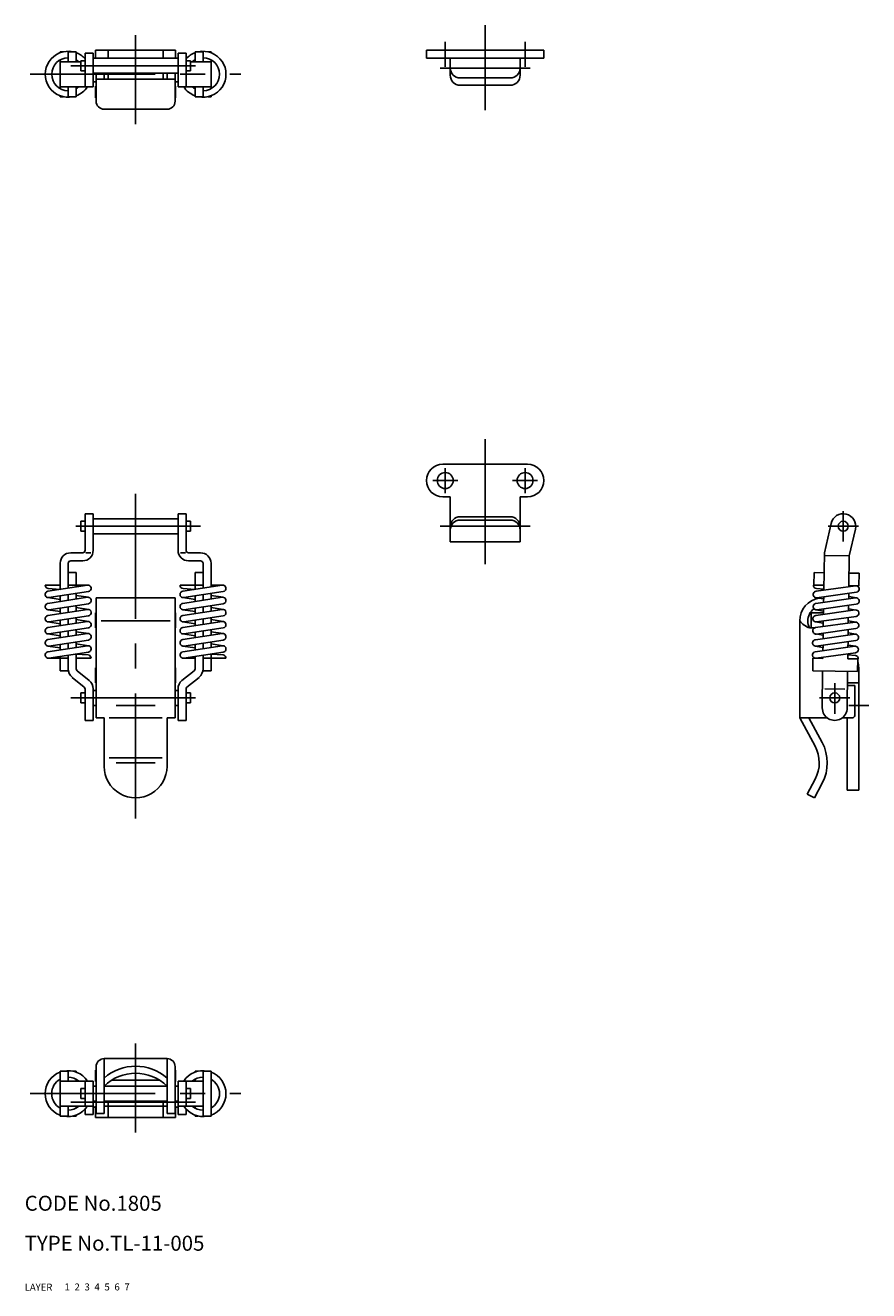
# Model space of a CAD drawing. Extents: x 10 to 389, y 10 to 263.
# Drawn here: x 10 to 179, y 10 to 263 of the extents above; entities that cross this region are included whole.
import ezdxf

# ---------------------------------------------------------------- set-up
doc = ezdxf.new("R2010")
doc.units = 0
doc.header["$LTSCALE"] = 20
doc.header["$MEASUREMENT"] = 0
for name, pattern in [('CENTER', [2, 1.25, -0.25, 0.25, -0.25]), ('DASHED', [0.75, 0.5, -0.25]), ('PHANTOM', [2.5, 1.25, -0.25, 0.25, -0.25, 0.25, -0.25])]:
    doc.linetypes.add(name, pattern=pattern)
for name, color, linetype in [('1', 7, 'CONTINUOUS'), ('2', 4, 'CONTINUOUS'), ('3', 2, 'DASHED'), ('4', 1, 'CENTER'), ('5', 6, 'PHANTOM'), ('6', 5, 'CONTINUOUS'), ('7', 3, 'CONTINUOUS')]:
    doc.layers.add(name, color=color, linetype=linetype)

msp = doc.modelspace()

# ---------------------------------------------------------------- linework, layer by layer
at = {"layer": '1', "linetype": 'Continuous'}
for p, q in [((17.115776, 257.938453), (17.761776, 257.938453)), ((17.115776, 257.750453), (17.115776, 257.938453)), ((17.115776, 250.551453), (17.115776, 256.324453)), ((17.115776, 255.938453), (21.215776, 255.938453)), ((18.715776, 255.938453), (18.715776, 257.938453)), ((18.715776, 257.938453), (20.315776, 257.938453)), ((20.315776, 255.938453), (20.315776, 257.938453)), ((21.215776, 254.138453), (21.215776, 256.138453)), ((21.215776, 256.138453), (22.115776, 256.138453)), ((22.115776, 250.938453), (22.115776, 257.638453)), ((22.115776, 257.638453), (23.715776, 257.638453)), ((23.715776, 250.938453), (23.715776, 257.638453)), ((23.715776, 256.638453), (40.715776, 256.638453)), ((24.215776, 258.238453), (40.215776, 258.238453)), ((24.215776, 256.638453), (24.215776, 258.238453)), ((26.715776, 256.638453), (26.715776, 258.238453)), ((37.715776, 256.638453), (37.715776, 258.238453)), ((40.215776, 256.638453), (40.215776, 258.238453)), ((40.715776, 250.938453), (40.715776, 257.638453)), ((42.315776, 257.638453), (40.715776, 257.638453)), ((42.315776, 250.938453), (42.315776, 257.638453)), ((42.315776, 256.138453), (43.215776, 256.138453)), ((43.215776, 254.138453), (43.215776, 256.138453)), ((47.315776, 255.938453), (43.215776, 255.938453)), ((44.115776, 255.938453), (44.115776, 257.938453)), ((45.715776, 257.938453), (44.115776, 257.938453)), ((45.715776, 255.938453), (45.715776, 257.938453)), ((47.315776, 257.938453), (46.669676, 257.938453)), ((47.315776, 257.750453), (47.315776, 257.938453)), ((47.315776, 250.551453), (47.315776, 256.324453)), ((90.465876, 258.238453), (90.465876, 256.638453)), ((90.465876, 258.238453), (113.965876, 258.238453)), ((90.465876, 256.638453), (113.965876, 256.638453)), ((95.215876, 256.638453), (95.215876, 253.238453)), ((109.215876, 256.638453), (109.215876, 253.238453)), ((113.965876, 258.238453), (113.965876, 256.638453)), ((21.215776, 254.138453), (22.115776, 254.138453)), ((23.715776, 253.638453), (40.715776, 253.638453)), ((24.315776, 248.038453), (24.315776, 253.638453)), ((25.915776, 252.438453), (25.915776, 253.638453)), ((26.715776, 252.438453), (26.715776, 253.638453)), ((37.715776, 252.438453), (37.715776, 253.638453)), ((38.515776, 252.438453), (38.515776, 253.638453)), ((40.115776, 248.038453), (40.115776, 253.638453)), ((42.315776, 254.138453), (43.215776, 254.138453)), ((17.115776, 250.938453), (23.715776, 250.938453)), ((18.715776, 248.938453), (18.715776, 250.938453)), ((20.315776, 248.938453), (20.315776, 250.938453)), ((23.715776, 251.938453), (24.315776, 251.938453)), ((24.215776, 248.738453), (24.215776, 251.038453)), ((24.215776, 251.038453), (24.315776, 251.038453)), ((24.315776, 252.438453), (40.115776, 252.438453)), ((40.115776, 251.938453), (40.715776, 251.938453)), ((40.115776, 251.038453), (40.215776, 251.038453)), ((40.215776, 248.738453), (40.215776, 251.038453)), ((47.315776, 250.938453), (40.715776, 250.938453)), ((44.115776, 248.938453), (44.115776, 250.938453)), ((45.715776, 248.938453), (45.715776, 250.938453)), ((97.215876, 252.694453), (107.215876, 252.694453)), ((97.215876, 251.238453), (107.215876, 251.238453)), ((17.115776, 248.938453), (17.115776, 249.125453)), ((17.115776, 248.938453), (17.761776, 248.938453)), ((18.715776, 248.938453), (20.315776, 248.938453)), ((24.215776, 248.738453), (24.315776, 248.738453)), ((40.115776, 248.738453), (40.215776, 248.738453)), ((45.715776, 248.938453), (44.115776, 248.938453)), ((47.315776, 248.938453), (46.669676, 248.938453)), ((47.315776, 248.938453), (47.315776, 249.125453)), ((25.915776, 246.438453), (38.515776, 246.438453)), ((93.715876, 175.388453), (110.715876, 175.388453)), ((93.715876, 168.888453), (95.215876, 168.888453)), ((95.215876, 168.888453), (95.215876, 159.888453)), ((109.215876, 168.888453), (109.215876, 159.888453)), ((110.715876, 168.888453), (109.215876, 168.888453)), ((22.115776, 165.488453), (22.115776, 158.16886)), ((23.715776, 165.488453), (22.115776, 165.488453)), ((23.715776, 165.488453), (23.715776, 158.16886)), ((40.715776, 165.488453), (42.315776, 165.488453)), ((40.715776, 165.488453), (40.715776, 158.16886)), ((42.315776, 165.488453), (42.315776, 158.16886)), ((97.215876, 164.888453), (107.215876, 164.888453)), ((22.115776, 163.988453), (21.215776, 163.988453)), ((21.215776, 163.988453), (21.215776, 161.988453)), ((40.715776, 164.488453), (23.715776, 164.488453)), ((43.215776, 163.988453), (42.315776, 163.988453)), ((43.215776, 163.988453), (43.215776, 161.988453)), ((97.215876, 164.224453), (107.215876, 164.224453)), ((170.138072, 157.66886), (171.478701, 163.543975)), ((175.129889, 157.070162), (176.353036, 162.431932)), ((22.115776, 161.988453), (21.215776, 161.988453)), ((40.715776, 161.488453), (23.715776, 161.488453)), ((43.215776, 161.988453), (42.315776, 161.988453)), ((95.215876, 159.888453), (109.215876, 159.888453)), ((21.615776, 157.66886), (19.215776, 157.66886)), ((22.238797, 157.66886), (23.238797, 157.66886)), ((42.192755, 157.66886), (41.192755, 157.66886)), ((42.815776, 157.66886), (45.215776, 157.66886)), ((170.138072, 157.66886), (170.029252, 150.191015)), ((170.130418, 157.142916), (175.129889, 157.070162)), ((175.129889, 157.070162), (175.03988, 150.884952)), ((17.115776, 155.56886), (17.115776, 150.357767)), ((18.715776, 155.56886), (18.715776, 150.603134)), ((21.615776, 156.06886), (19.215776, 156.06886)), ((42.815776, 156.06886), (45.215776, 156.06886)), ((45.715776, 155.56886), (45.715776, 150.603134)), ((47.315776, 155.56886), (47.315776, 150.848501)), ((18.715776, 153.701285), (20.315776, 153.701285)), ((20.315776, 153.701285), (20.315776, 150.848501)), ((45.715776, 153.701285), (44.115776, 153.701285)), ((44.115776, 153.701285), (44.115776, 150.357767)), ((168.080123, 153.701285), (168.043746, 151.20155)), ((168.080123, 153.701285), (170.079911, 153.672184)), ((175.079382, 153.59943), (177.07917, 153.570328)), ((177.07917, 153.570328), (177.042793, 151.070593)), ((14.115776, 151.201285), (17.115776, 151.201285)), ((22.567248, 151.193774), (14.667248, 149.982274)), ((14.712475, 150.553474), (17.10715, 150.356444)), ((22.764305, 149.908796), (14.864305, 148.697296)), ((18.715776, 151.201285), (22.665776, 151.201285)), ((20.315776, 149.533303), (20.315776, 148.425501)), ((41.115776, 151.201285), (45.715776, 151.201285)), ((49.567248, 151.193774), (41.667248, 149.982274)), ((41.712475, 150.553474), (44.10715, 150.356444)), ((49.764305, 149.908796), (41.864305, 148.697296)), ((47.315776, 151.201285), (49.665776, 151.201285)), ((47.315776, 149.533303), (47.315776, 148.425501)), ((167.943756, 151.203005), (170.043534, 151.172448)), ((176.394224, 151.072519), (168.477432, 149.976099)), ((168.530966, 150.54658), (170.032308, 150.40103)), ((176.572562, 149.78481), (168.65577, 148.688389)), ((175.020742, 149.569894), (175.004623, 148.462208)), ((175.043005, 151.099694), (177.042793, 151.070593)), ((14.667248, 147.559274), (22.567248, 148.770774)), ((14.667248, 148.697296), (17.115776, 148.321803)), ((14.864305, 146.274296), (22.764305, 147.485796)), ((17.115776, 149.042569), (17.115776, 147.934767)), ((18.715776, 149.287936), (18.715776, 148.180134)), ((20.315776, 149.146267), (22.764305, 148.770774)), ((20.315776, 147.110303), (20.315776, 146.002501)), ((24.315776, 148.638453), (24.315776, 124.638453)), ((24.315776, 148.638453), (40.115776, 148.638453)), ((40.115776, 148.638453), (40.115776, 124.638453)), ((41.667248, 147.559274), (49.567248, 148.770774)), ((41.667248, 148.697296), (44.115776, 148.321803)), ((41.864305, 146.274296), (49.764305, 147.485796)), ((44.115776, 149.042569), (44.115776, 147.934767)), ((45.715776, 149.287936), (45.715776, 148.180134)), ((47.315776, 149.146267), (49.764305, 148.770774)), ((47.315776, 147.110303), (47.315776, 146.002501)), ((168.442175, 147.553355), (176.358967, 148.649776)), ((168.458734, 148.691257), (170.003643, 148.431276)), ((168.620514, 146.265646), (176.537306, 147.362066)), ((170.010115, 148.875957), (169.993995, 147.768271)), ((174.985486, 147.14715), (174.969366, 146.039465)), ((175.011094, 148.906889), (176.556003, 148.646908)), ((22.567248, 146.347774), (14.667248, 145.136274)), ((14.667248, 146.274296), (17.115776, 145.898803)), ((14.864305, 143.851296), (22.764305, 145.062796)), ((17.115776, 146.619569), (17.115776, 145.511767)), ((18.715776, 146.864936), (18.715776, 145.757134)), ((18.715776, 144.441936), (18.715776, 143.334134)), ((22.764305, 146.347774), (20.315776, 146.723267)), ((20.315776, 144.687303), (20.315776, 143.579501)), ((24.215776, 145.638453), (24.315776, 145.638453)), ((24.215776, 145.638453), (24.215776, 142.638453)), ((40.115776, 145.638453), (40.215776, 145.638453)), ((40.215776, 145.638453), (40.215776, 142.638453)), ((49.567248, 146.347774), (41.667248, 145.136274)), ((41.667248, 146.274296), (44.115776, 145.898803)), ((41.864305, 143.851296), (49.764305, 145.062796)), ((44.115776, 146.619569), (44.115776, 145.511767)), ((45.715776, 146.864936), (45.715776, 145.757134)), ((45.715776, 144.441936), (45.715776, 143.334134)), ((49.764305, 146.347774), (47.315776, 146.723267)), ((47.315776, 144.687303), (47.315776, 143.579501)), ((167.515876, 145.638453), (167.515876, 142.638453)), ((167.515876, 145.638453), (169.963001, 145.638453)), ((176.32371, 146.227032), (168.406919, 145.130612)), ((168.423478, 146.268513), (169.968387, 146.008532)), ((168.585257, 143.842902), (176.502049, 144.939323)), ((169.974858, 146.453213), (169.958739, 145.345528)), ((174.911225, 144.719005), (174.895106, 143.61132)), ((176.520747, 146.224165), (174.975837, 146.484146)), ((22.567248, 143.924774), (14.667248, 142.713274)), ((17.115776, 143.475803), (14.667248, 143.851296)), ((14.864305, 141.428296), (22.764305, 142.639796)), ((17.115776, 144.196569), (17.115776, 143.088767)), ((18.715776, 142.018936), (18.715776, 140.911134)), ((20.315776, 144.300267), (22.764305, 143.924774)), ((20.315776, 142.264303), (20.315776, 141.156501)), ((20.315776, 141.877267), (22.764305, 141.501774)), ((24.215776, 142.638453), (24.315776, 142.638453)), ((25.315776, 144.038453), (39.115776, 144.038453)), ((40.115776, 142.638453), (40.215776, 142.638453)), ((49.567248, 143.924774), (41.667248, 142.713274)), ((44.115776, 143.475803), (41.667248, 143.851296)), ((41.864305, 141.428296), (49.764305, 142.639796)), ((44.115776, 144.196569), (44.115776, 143.088767)), ((45.715776, 142.018936), (45.715776, 140.911134)), ((47.315776, 144.300267), (49.764305, 143.924774)), ((47.315776, 142.264303), (47.315776, 141.156501)), ((47.315776, 141.877267), (49.764305, 141.501774)), ((165.215876, 144.038453), (165.215876, 124.638453)), ((167.162876, 142.638453), (168.14384, 142.638453)), ((176.288454, 143.804289), (168.371662, 142.707868)), ((169.8943, 143.592323), (168.388221, 143.84577)), ((168.550001, 141.420159), (176.466793, 142.516579)), ((169.900597, 144.025068), (169.884478, 142.917383)), ((174.914973, 142.301663), (174.898853, 141.193978)), ((174.901751, 144.067937), (176.48549, 143.801421)), ((22.567248, 141.501774), (14.667248, 140.290274)), ((14.667248, 141.428296), (17.115776, 141.052803)), ((14.864305, 139.005296), (22.764305, 140.216796)), ((17.115776, 141.773569), (17.115776, 140.665767)), ((17.115776, 139.350569), (17.115776, 138.242545)), ((18.715776, 139.595936), (18.715776, 138.487977)), ((20.315776, 139.841303), (20.315776, 138.733409)), ((22.764305, 139.078774), (20.315776, 139.454267)), ((49.567248, 141.501774), (41.667248, 140.290274)), ((41.667248, 141.428296), (44.115776, 141.052803)), ((41.864305, 139.005296), (49.764305, 140.216796)), ((44.115776, 141.773569), (44.115776, 140.665767)), ((44.115776, 139.350569), (44.115776, 138.242545)), ((45.715776, 139.595936), (45.715776, 138.487977)), ((47.315776, 139.841303), (47.315776, 138.733409)), ((49.764305, 139.078774), (47.315776, 139.454267)), ((176.253197, 141.381545), (168.336405, 140.285125)), ((168.352964, 141.423026), (169.897874, 141.163045)), ((168.514744, 138.997415), (176.431536, 140.093836)), ((169.904345, 141.607726), (169.888225, 140.500041)), ((174.879716, 139.87892), (174.863596, 138.771179)), ((174.905324, 141.638659), (176.450233, 141.378678)), ((22.567222, 139.07877), (14.667222, 137.866948)), ((17.115776, 138.629803), (14.667248, 139.005296)), ((14.86433, 136.581978), (22.76433, 137.7938)), ((17.115776, 136.927339), (17.115776, 134.074463)), ((18.715776, 137.172771), (18.715776, 134.074463)), ((20.315776, 137.418204), (20.315776, 134.440285)), ((22.719077, 137.222274), (20.323458, 137.419382)), ((49.567222, 139.07877), (41.667222, 137.866948)), ((44.115776, 138.629803), (41.667248, 139.005296)), ((41.86433, 136.581978), (49.76433, 137.7938)), ((44.115776, 136.927339), (44.115776, 134.440285)), ((45.715776, 137.172771), (45.715776, 134.074463)), ((47.315776, 137.418204), (47.315776, 134.074463)), ((49.719077, 137.222274), (47.323458, 137.419382)), ((176.217915, 138.958798), (168.301118, 137.862056)), ((169.862617, 138.740302), (168.317708, 139.000283)), ((168.479508, 136.574353), (176.396305, 137.671096)), ((169.831271, 136.761618), (169.830672, 136.545097)), ((169.869088, 139.184983), (169.852965, 138.077039)), ((174.844458, 137.456113), (174.830142, 136.472343)), ((176.34274, 137.100289), (174.841398, 137.245839)), ((176.414977, 138.955934), (174.870068, 139.215915)), ((14.765776, 136.574463), (18.715776, 136.574463)), ((20.315776, 136.574463), (23.315776, 136.574463)), ((24.215776, 134.638453), (24.315776, 134.638453)), ((24.215776, 134.638453), (24.215776, 131.638453)), ((40.115776, 134.638453), (40.215776, 134.638453)), ((40.215776, 134.638453), (40.215776, 131.638453)), ((41.765776, 136.574463), (44.115776, 136.574463)), ((45.715776, 136.574463), (50.315776, 136.574463)), ((167.830883, 136.574198), (167.794506, 134.074463)), ((167.830883, 136.574198), (169.830672, 136.545097)), ((174.830142, 136.472343), (176.92992, 136.441786)), ((176.829931, 136.443241), (176.793554, 133.943506)), ((177.015876, 134.638453), (177.015876, 110.138453)), ((18.715776, 134.074463), (17.115776, 134.074463)), ((21.929081, 130.788208), (19.499776, 132.741453)), ((20.502776, 134.051285), (22.931658, 132.09838)), ((43.928776, 134.051285), (41.499894, 132.09838)), ((42.502471, 130.788208), (44.931776, 132.741453)), ((45.715776, 134.074463), (47.315776, 134.074463)), ((167.794506, 134.074463), (176.793554, 133.943506)), ((169.793988, 134.024264), (169.687039, 126.675042)), ((174.793458, 133.95151), (174.68651, 126.602288)), ((22.115776, 129.638453), (21.215776, 129.638453)), ((21.215776, 129.638453), (21.215776, 127.638453)), ((22.115776, 130.398542), (22.115776, 124.138453)), ((23.715776, 130.461782), (23.715776, 124.138453)), ((24.315776, 130.138453), (23.715776, 130.138453)), ((24.215776, 131.638453), (24.315776, 131.638453)), ((40.115776, 131.638453), (40.215776, 131.638453)), ((40.715776, 130.138453), (40.115776, 130.138453)), ((40.715776, 130.461782), (40.715776, 124.138453)), ((42.315776, 130.398542), (42.315776, 124.138453)), ((43.215776, 129.638453), (42.315776, 129.638453)), ((43.215776, 129.638453), (43.215776, 127.638453)), ((170.241697, 130.427369), (174.241274, 130.369165)), ((174.715876, 131.638453), (177.015876, 131.638453)), ((174.715876, 131.138453), (176.215876, 131.138453)), ((176.215876, 131.138453), (176.215876, 125.138453)), ((22.115776, 127.638453), (21.215776, 127.638453)), ((24.315776, 127.138453), (23.715776, 127.138453)), ((40.715776, 127.138453), (40.115776, 127.138453)), ((43.215776, 127.638453), (42.315776, 127.638453)), ((23.715776, 124.138453), (22.115776, 124.138453)), ((24.315776, 124.638453), (25.915776, 124.638453)), ((25.915776, 124.638453), (25.915776, 114.938453)), ((26.915776, 124.638453), (37.515776, 124.638453)), ((38.515776, 124.638453), (38.515776, 114.938453)), ((38.515776, 124.638453), (40.115776, 124.638453)), ((40.715776, 124.138453), (42.315776, 124.138453)), ((165.215876, 124.638453), (170.715876, 124.638453)), ((165.215876, 124.638453), (168.276876, 118.960453)), ((167.033876, 124.638453), (169.685876, 119.719453)), ((173.715876, 124.638453), (175.715876, 124.638453)), ((174.715876, 124.638453), (174.715876, 110.138453)), ((26.915776, 116.638453), (37.515776, 116.638453)), ((166.718876, 109.390453), (168.294876, 112.348453)), ((168.131876, 108.638453), (169.706876, 111.596453)), ((166.715876, 109.383453), (168.131876, 108.638453)), ((174.715876, 110.138453), (177.015876, 110.138453)), ((25.915776, 56.438153), (38.515776, 56.438153)), ((25.915776, 56.438153), (25.915776, 45.438153)), ((38.515776, 56.438153), (38.515776, 45.438153)), ((17.115776, 53.938153), (18.715776, 53.938153)), ((17.115776, 53.938153), (17.115776, 44.938153)), ((18.715776, 53.938153), (18.715776, 51.938153)), ((19.669776, 53.938153), (20.315776, 53.938153)), ((20.315776, 53.938153), (20.315776, 53.750853)), ((24.215776, 54.138153), (24.215776, 51.838053)), ((24.215776, 54.138153), (24.315776, 54.138153)), ((24.315776, 54.838153), (24.315776, 45.438153)), ((40.115776, 54.838153), (40.115776, 45.438153)), ((40.115776, 54.138153), (40.215776, 54.138153)), ((40.215776, 54.138153), (40.215776, 51.838053)), ((44.115776, 53.938153), (44.115776, 53.750853)), ((44.761876, 53.938153), (44.115776, 53.938153)), ((45.715776, 53.938153), (45.715776, 44.938153)), ((47.315776, 53.938153), (45.715776, 53.938153)), ((47.315776, 53.938153), (47.315776, 44.938153)), ((17.115776, 51.938153), (23.715776, 51.938153)), ((20.315776, 52.324253), (20.315776, 51.938153)), ((22.115776, 51.938153), (22.115776, 46.938153)), ((23.715776, 51.938153), (23.715776, 45.238153)), ((23.715776, 50.938153), (24.315776, 50.938153)), ((24.215776, 51.838053), (24.315776, 51.838053)), ((25.915776, 50.938153), (38.515776, 50.938153)), ((27.428276, 52.138153), (37.003276, 52.138153)), ((40.115776, 51.838053), (40.215776, 51.838053)), ((40.115776, 50.938153), (40.715776, 50.938153)), ((40.715776, 51.938153), (40.715776, 45.238153)), ((45.715776, 51.938153), (40.715776, 51.938153)), ((42.315776, 51.938153), (42.315776, 46.938153)), ((44.115776, 52.324253), (44.115776, 51.938153)), ((21.215776, 50.438153), (21.215776, 48.438153)), ((21.215776, 50.438153), (22.115776, 50.438153)), ((21.215776, 48.438153), (22.115776, 48.438153)), ((42.315776, 50.438153), (43.215776, 50.438153)), ((42.315776, 48.438153), (43.215776, 48.438153)), ((43.215776, 50.438153), (43.215776, 48.438153)), ((17.115776, 46.938153), (23.715776, 46.938153)), ((18.715776, 46.938153), (18.715776, 44.938153)), ((20.315776, 46.938153), (20.315776, 46.551953)), ((22.115776, 46.339753), (22.115776, 45.238153)), ((23.715776, 47.938153), (24.315776, 47.938153)), ((23.715776, 46.738153), (24.215776, 46.738153)), ((24.215776, 46.938153), (24.215776, 44.638153)), ((24.215776, 46.938153), (24.315776, 46.938153)), ((25.915776, 47.938153), (38.515776, 47.938153)), ((25.915776, 46.938153), (38.515776, 46.938153)), ((26.715776, 47.938153), (26.715776, 44.638153)), ((37.715776, 47.938153), (37.715776, 44.638153)), ((40.115776, 47.938153), (40.715776, 47.938153)), ((40.115776, 46.938153), (40.215776, 46.938153)), ((40.215776, 46.938153), (40.215776, 44.638153)), ((40.215776, 46.738153), (40.715776, 46.738153)), ((45.715776, 46.938153), (40.715776, 46.938153)), ((42.315776, 46.339753), (42.315776, 45.238153)), ((44.115776, 46.938153), (44.115776, 46.551953)), ((17.115776, 44.938153), (18.715776, 44.938153)), ((19.669776, 44.938153), (20.315776, 44.938153)), ((20.315776, 45.125353), (20.315776, 44.938153)), ((22.115776, 45.238153), (23.715776, 45.238153)), ((24.215776, 44.638153), (40.215776, 44.638153)), ((24.315776, 45.438153), (25.915776, 45.438153)), ((38.515776, 45.438153), (40.115776, 45.438153)), ((42.315776, 45.238153), (40.715776, 45.238153)), ((44.115776, 45.125353), (44.115776, 44.938153)), ((44.761876, 44.938153), (44.115776, 44.938153)), ((47.315776, 44.938153), (45.715776, 44.938153))]:
    msp.add_line(p, q, dxfattribs=at)
for centre, radius in [((94.215876, 172.138453), 1.6), ((110.215876, 172.138453), 1.6), ((173.915876, 162.988453), 1), ((172.215876, 128.638453), 1)]:
    msp.add_circle(centre, radius, dxfattribs=at)
for centre, radius, start, end in [((18.715776, 253.438453), 4.6, 78.0313, 281.969), ((18.715776, 253.438453), 3.3, 90, 270), ((18.715776, 253.438453), 3.3, 49.2509, 60.9979), ((18.715776, 253.438453), 4.6, 42.3433, 69.6456), ((45.715776, 253.438453), 4.6, 110.354, 137.658), ((45.715776, 253.438453), 3.3, 119.003, 130.749), ((45.715776, 253.438453), 4.6, 258.031, 101.969), ((45.715776, 253.438453), 3.3, 270, 90), ((97.215876, 254.694453), 2, 180, 270), ((97.215876, 253.238453), 2, 180, 270), ((107.215876, 254.694453), 2, 270, 0), ((107.215876, 253.238453), 2, 270, 0.000001), ((18.715776, 253.438453), 4.6, 290.354, 327.079), ((18.715776, 253.438453), 3.3, 299.003, 310.749), ((45.715776, 253.438453), 4.6, 212.921, 249.646), ((45.715776, 253.438453), 3.3, 229.251, 240.997), ((25.915776, 248.038453), 1.6, 180, 270), ((38.515776, 248.038453), 1.6, 270, 0), ((93.715876, 172.138453), 3.25, 90, 270), ((110.715876, 172.138453), 3.25, 270, 90), ((97.215876, 162.888453), 2, 90, 180), ((107.215876, 162.888453), 2, 0, 90), ((173.915876, 162.988453), 2.5, 347.148271, 167.148271), ((97.215876, 162.224453), 2, 90, 180), ((107.215876, 162.224453), 2, 0, 90), ((19.215776, 155.56886), 2.1, 90, 180), ((21.615776, 158.16886), 2.1, 270, 0.000005), ((21.615776, 158.16886), 0.5, 270, 0.000005), ((42.815776, 158.16886), 2.1, 179.999995, 270), ((42.815776, 158.16886), 0.5, 179.999995, 270), ((45.215776, 155.56886), 2.1, 0, 90), ((19.215776, 155.56886), 0.5, 90, 180), ((45.215776, 155.56886), 0.5, 0, 90), ((14.765776, 151.201285), 0.65, 180, 265.296385), ((14.765776, 149.339785), 0.65, 98.718638, 278.718638), ((22.665776, 150.551285), 0.65, 278.718638, 98.718638), ((41.765776, 151.201285), 0.65, 180, 265.296385), ((41.765776, 149.339785), 0.65, 98.718638, 278.718638), ((49.665776, 150.551285), 0.65, 278.718638, 98.718638), ((168.566601, 149.332244), 0.65, 97.884909, 277.884909), ((168.593687, 151.193547), 0.65, 179.166271, 264.462656), ((176.483393, 150.428664), 0.65, 277.884909, 97.884909), ((14.765776, 146.916785), 0.65, 98.718638, 278.718638), ((22.665776, 148.128285), 0.65, 278.718638, 98.718638), ((41.765776, 146.916785), 0.65, 98.718638, 278.718638), ((49.665776, 148.128285), 0.65, 278.718638, 98.718638), ((169.815876, 144.038453), 4.6, 98.916831, 180), ((168.531344, 146.909501), 0.65, 97.884909, 277.884909), ((176.448136, 148.005921), 0.65, 277.884909, 97.884909), ((14.765776, 144.493785), 0.65, 98.718638, 278.718638), ((22.665776, 145.705285), 0.65, 278.718638, 98.718638), ((41.765776, 144.493785), 0.65, 98.718638, 278.718638), ((49.665776, 145.705285), 0.65, 278.718638, 98.718638), ((169.815876, 144.038453), 3, 125.942345, 180), ((168.496088, 144.486757), 0.65, 97.884909, 277.884909), ((176.41288, 145.583177), 0.65, 277.884909, 97.884909), ((14.765776, 142.070785), 0.65, 98.718638, 278.718638), ((22.665776, 143.282285), 0.65, 278.718638, 98.718638), ((41.765776, 142.070785), 0.65, 98.718638, 278.718638), ((49.665776, 143.282285), 0.65, 278.718638, 98.718638), ((168.781876, 146.943453), 4.6, 219.17, 249.385), ((169.815876, 144.038453), 3, 180, 207.818), ((168.460831, 142.064014), 0.65, 97.884909, 277.884909), ((176.377623, 143.160434), 0.65, 277.884909, 97.884909), ((14.765776, 139.647785), 0.65, 98.718638, 278.718638), ((22.665776, 140.859285), 0.65, 278.718638, 98.718638), ((41.765776, 139.647785), 0.65, 98.718638, 278.718638), ((49.665776, 140.859285), 0.65, 278.718638, 98.718638), ((168.425575, 139.64127), 0.65, 97.884909, 277.884909), ((176.342367, 140.73769), 0.65, 277.884909, 97.884909), ((14.765776, 137.224463), 0.65, 98.720921, 278.720921), ((22.665776, 138.436285), 0.65, 278.720921, 98.720921), ((22.665776, 136.574463), 0.65, 0, 85.296385), ((41.765776, 137.224463), 0.65, 98.720921, 278.720921), ((49.665776, 138.436285), 0.65, 278.720921, 98.720921), ((49.665776, 136.574463), 0.65, 0, 85.296385), ((168.390313, 137.218204), 0.65, 97.887192, 277.887192), ((176.30711, 138.314947), 0.65, 277.887192, 97.887192), ((176.280019, 136.453322), 0.65, 359.166271, 84.462656), ((20.815776, 134.440285), 2.1, 180, 231.203), ((20.815776, 134.440285), 0.5, 180, 231.203), ((43.615776, 134.440285), 0.5, 308.797, 0), ((43.615776, 134.440285), 2.1, 308.797, 0), ((172.715876, 134.638453), 4.3, 0, 17.260262), ((21.615776, 130.461782), 2.1, 0, 51.199515), ((42.815776, 130.461782), 2.1, 128.800485, 180), ((21.615776, 130.398542), 0.5, 0, 51.199515), ((42.815776, 130.398542), 0.5, 128.800485, 180), ((172.215876, 126.638453), 2.5, 180, 0.00001), ((175.715876, 125.138453), 0.5, 270, 0), ((162.115876, 115.638453), 8.6, 331.965, 28.3331), ((162.115876, 115.638453), 7, 331.965, 28.3331), ((32.215776, 114.938453), 6.3, 180, 0.00001), ((25.915776, 54.838153), 1.6, 90, 180), ((38.515776, 54.838153), 1.6, 0, 90), ((18.715776, 49.438153), 4.6, 110.354, 249.646), ((18.715776, 49.438153), 4.6, 32.9207, 101.969), ((32.215776, 44.550753), 8.97151, 45.3945, 134.606), ((32.215776, 45.455253), 9.47927, 48.3478, 131.652), ((45.715776, 49.438153), 4.6, 78.0313, 147.079), ((45.715776, 49.438153), 4.6, 290.354, 69.6456), ((18.715776, 49.438153), 3.3, 119.003, 240.997), ((18.715776, 49.438153), 3.3, 49.2509, 90), ((45.715776, 49.438153), 3.3, 90, 130.749), ((45.715776, 49.438153), 3.3, 299.003, 60.9974), ((18.715776, 49.438153), 4.6, 258.031, 327.079), ((18.715776, 49.438153), 3.3, 270, 310.749), ((45.715776, 49.438153), 4.6, 212.921, 281.969), ((45.715776, 49.438153), 3.3, 229.251, 270)]:
    msp.add_arc(centre, radius, start, end, dxfattribs=at)
at = {"layer": '4', "linetype": 'CENTER'}
for p, q in [((32.215776, 243.438453), (32.215776, 261.238453)), ((102.215876, 263.238453), (102.215876, 246.238453)), ((94.215876, 259.92746), (94.215876, 254.92746)), ((110.215876, 259.92746), (110.215876, 254.92746)), ((11.115776, 253.438453), (53.315876, 253.438453)), ((19.215776, 255.138453), (45.215776, 255.138453)), ((93.215876, 254.638453), (111.215876, 254.638453)), ((102.215876, 180.388453), (102.215876, 154.888453)), ((94.215876, 174.638453), (94.215876, 169.638453)), ((110.215876, 174.638453), (110.215876, 169.638453)), ((91.715876, 172.138453), (96.715876, 172.138453)), ((112.715876, 172.138453), (107.715876, 172.138453)), ((32.215776, 169.488453), (32.215776, 103.638453)), ((173.915876, 159.943684), (173.915876, 166.033223)), ((45.215776, 162.988453), (19.215776, 162.988453)), ((93.215876, 162.988453), (111.215876, 162.988453)), ((170.878597, 162.988453), (176.968136, 162.988453)), ((172.215876, 131.552482), (172.215876, 125.412113)), ((19.215776, 128.638453), (45.215776, 128.638453)), ((36.115776, 127.138453), (28.315776, 127.138453)), ((169.165876, 128.638453), (175.265876, 128.638453)), ((175.015876, 127.138453), (179.015876, 127.138453)), ((36.115776, 115.638453), (28.315776, 115.638453)), ((32.215776, 59.438153), (32.215776, 41.638153)), ((11.115776, 49.438153), (53.315876, 49.438153)), ((19.215776, 47.738153), (45.215776, 47.738153))]:
    msp.add_line(p, q, dxfattribs=at)

# ---------------------------------------------------------------- texts
at = {"layer": '1', "linetype": 'Continuous'}
for s, p in [('LAYER', (10, 10)), ('1', (17.979511, 10.048737))]:
    msp.add_text(s, height=1.4, dxfattribs=at).set_placement(p)
at = {"layer": '2', "linetype": 'Continuous'}
msp.add_text('2', height=1.4, dxfattribs=at).set_placement((19.979511, 10.048737))
at = {"layer": '3', "linetype": 'DASHED'}
msp.add_text('3', height=1.4, dxfattribs=at).set_placement((21.979511, 10.048737))
at = {"layer": '4', "linetype": 'CENTER'}
msp.add_text('4', height=1.4, dxfattribs=at).set_placement((23.979511, 10.048737))
at = {"layer": '5', "linetype": 'PHANTOM'}
msp.add_text('5', height=1.4, dxfattribs=at).set_placement((25.979511, 10.048737))
at = {"layer": '6', "linetype": 'Continuous'}
msp.add_text('6', height=1.4, dxfattribs=at).set_placement((27.979511, 10.048737))
at = {"layer": '7', "linetype": 'Continuous'}
for s, height, p in [('CODE No.1805', 3, (10, 26)), ('TYPE No.TL-11-005', 3, (10, 18)), ('7', 1.4, (29.979511, 10.048737))]:
    msp.add_text(s, height=height, dxfattribs=at).set_placement(p)

doc.saveas('drawing.dxf')
